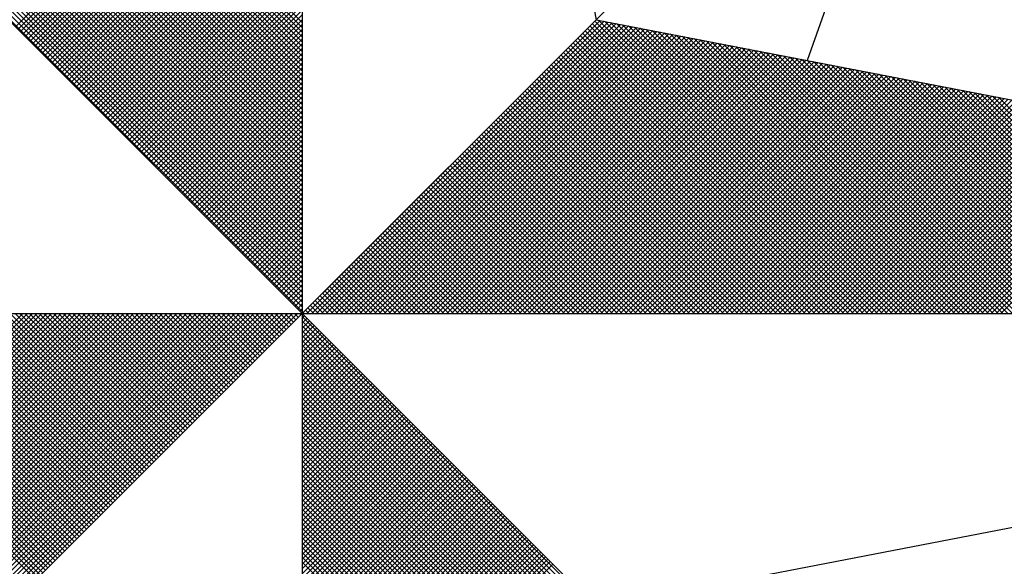
# Model space of a CAD drawing. Extents: x 181973 to 182151, y 1659799 to 1659936.
# Drawn here: x 182130 to 182133, y 1659910 to 1659911 of the extents above; entities that cross this region are included whole.
import ezdxf

# ---------------------------------------------------------------- set-up
doc = ezdxf.new("R2010")
doc.units = 0
doc.header["$LTSCALE"] = 5
doc.header["$MEASUREMENT"] = 0
doc.layers.get('0').update_dxf_attribs({"linetype": 'CONTINUOUS'})
doc.layers.add('NORTE', color=7, linetype='CONTINUOUS')
doc.layers.add('T-DIM', color=1, linetype='CONTINUOUS')

# ---------------------------------------------------------------- blocks, each defined once
blk = doc.blocks.new('*X13')
at = {"color": 0}
for p, q in [((182558.2883, 1662936.557), (182559.3401, 1662937.6088)), ((182558.2972, 1662936.5481), (182559.3401, 1662937.5911)), ((182558.306, 1662936.5393), (182559.3401, 1662937.5734)), ((182558.3148, 1662936.5305), (182559.3401, 1662937.5557)), ((182558.3237, 1662936.5216), (182559.3401, 1662937.5381)), ((182558.3325, 1662936.5128), (182559.3401, 1662937.5204)), ((182558.3413, 1662936.504), (182559.3401, 1662937.5027)), ((182558.3502, 1662936.4951), (182559.3401, 1662937.485)), ((182558.359, 1662936.4863), (182559.3401, 1662937.4674)), ((182559.3401, 1662936.5556), (182558.4315, 1662937.4642)), ((182559.3401, 1662936.5733), (182558.4344, 1662937.479)), ((182558.3679, 1662936.4774), (182559.3401, 1662937.4497)), ((182558.3767, 1662936.4686), (182559.3401, 1662937.432)), ((182559.3401, 1662936.5026), (182558.4229, 1662937.4197)), ((182559.3401, 1662936.5202), (182558.4258, 1662937.4346)), ((182559.3401, 1662936.5379), (182558.4286, 1662937.4494)), ((182558.3855, 1662936.4598), (182559.3401, 1662937.4143)), ((182558.3944, 1662936.4509), (182559.3401, 1662937.3966)), ((182559.3401, 1662936.4672), (182558.4172, 1662937.3901)), ((182559.3401, 1662936.4849), (182558.4201, 1662937.4049)), ((182558.4032, 1662936.4421), (182559.3401, 1662937.379)), ((182559.3401, 1662936.4142), (182558.4086, 1662937.3457)), ((182559.3401, 1662936.4318), (182558.4115, 1662937.3605)), ((182558.4121, 1662936.4332), (182559.3401, 1662937.3613)), ((182559.3401, 1662936.4495), (182558.4143, 1662937.3753)), ((182559.3401, 1662936.3788), (182558.4029, 1662937.316)), ((182559.3401, 1662936.3965), (182558.4058, 1662937.3308)), ((182558.4209, 1662936.4244), (182559.3401, 1662937.3436)), ((182558.4297, 1662936.4156), (182559.3401, 1662937.3259)), ((182558.4386, 1662936.4067), (182559.3401, 1662937.3083)), ((182559.3401, 1662936.3258), (182558.3943, 1662937.2716)), ((182559.3401, 1662936.3435), (182558.3972, 1662937.2864)), ((182559.3401, 1662936.3611), (182558.4, 1662937.3012)), ((182558.4474, 1662936.3979), (182559.3401, 1662937.2906)), ((182558.4563, 1662936.389), (182559.3401, 1662937.2729)), ((182559.3401, 1662936.2904), (182558.3886, 1662937.2419)), ((182559.3401, 1662936.3081), (182558.3915, 1662937.2567)), ((182558.4651, 1662936.3802), (182559.3401, 1662937.2552)), ((182558.4739, 1662936.3714), (182559.3401, 1662937.2375)), ((182559.3401, 1662936.2551), (182558.3829, 1662937.2123)), ((182559.3401, 1662936.2727), (182558.3858, 1662937.2271)), ((182558.4828, 1662936.3625), (182559.3401, 1662937.2199)), ((182558.4916, 1662936.3537), (182559.3401, 1662937.2022)), ((182559.3401, 1662936.202), (182558.3743, 1662937.1678)), ((182559.3401, 1662936.2197), (182558.3772, 1662937.1826)), ((182559.3401, 1662936.2374), (182558.38, 1662937.1975)), ((182558.5004, 1662936.3449), (182559.3401, 1662937.1845)), ((182558.5093, 1662936.336), (182559.3401, 1662937.1668)), ((182559.3401, 1662936.1667), (182558.3686, 1662937.1382)), ((182559.3401, 1662936.1844), (182558.3715, 1662937.153)), ((182558.5181, 1662936.3272), (182559.3401, 1662937.1492)), ((182558.527, 1662936.3183), (182559.3401, 1662937.1315)), ((182559.3401, 1662936.1136), (182558.36, 1662937.0937)), ((182559.3401, 1662936.1313), (182558.3629, 1662937.1086)), ((182559.3401, 1662936.149), (182558.3657, 1662937.1234)), ((182558.5358, 1662936.3095), (182559.3401, 1662937.1138)), ((182558.5446, 1662936.3007), (182559.3401, 1662937.0961)), ((182559.3401, 1662936.0783), (182558.3543, 1662937.0641)), ((182559.3401, 1662936.096), (182558.3572, 1662937.0789)), ((182558.5535, 1662936.2918), (182559.3401, 1662937.0785)), ((182558.5623, 1662936.283), (182559.3401, 1662937.0608)), ((182559.3401, 1662936.0253), (182558.3457, 1662937.0196)), ((182559.3401, 1662936.0429), (182558.3486, 1662937.0345)), ((182559.3401, 1662936.0606), (182558.3514, 1662937.0493)), ((182558.5712, 1662936.2741), (182559.3401, 1662937.0431)), ((182558.58, 1662936.2653), (182559.3401, 1662937.0254)), ((182559.3401, 1662935.9899), (182558.34, 1662936.99)), ((182559.3401, 1662936.0076), (182558.3429, 1662937.0048)), ((182558.5888, 1662936.2565), (182559.3401, 1662937.0077)), ((182558.5977, 1662936.2476), (182559.3401, 1662936.9901)), ((182559.3401, 1662935.9546), (182558.3343, 1662936.9604)), ((182559.3401, 1662935.9722), (182558.3371, 1662936.9752)), ((182558.6065, 1662936.2388), (182559.3401, 1662936.9724)), ((182558.6154, 1662936.2299), (182559.3401, 1662936.9547)), ((182559.3401, 1662935.9015), (182558.3257, 1662936.9159)), ((182559.3401, 1662935.9192), (182558.3286, 1662936.9307)), ((182559.3401, 1662935.9369), (182558.3314, 1662936.9456)), ((182558.6242, 1662936.2211), (182559.3401, 1662936.937)), ((182558.633, 1662936.2123), (182559.3401, 1662936.9194)), ((182559.3401, 1662935.8662), (182558.32, 1662936.8863)), ((182559.3401, 1662935.8838), (182558.3228, 1662936.9011)), ((182558.6419, 1662936.2034), (182559.3401, 1662936.9017)), ((182558.6507, 1662936.1946), (182559.3401, 1662936.884)), ((182559.3401, 1662935.8131), (182558.3114, 1662936.8418)), ((182559.3401, 1662935.8308), (182558.3143, 1662936.8566)), ((182559.3401, 1662935.8485), (182558.3171, 1662936.8715)), ((182558.6595, 1662936.1858), (182559.3401, 1662936.8663)), ((182558.6684, 1662936.1769), (182559.3401, 1662936.8486)), ((182559.3401, 1662935.7778), (182558.3057, 1662936.8122)), ((182559.3401, 1662935.7955), (182558.3086, 1662936.827)), ((182558.6772, 1662936.1681), (182559.3401, 1662936.831)), ((182558.6861, 1662936.1592), (182559.3401, 1662936.8133)), ((182559.3401, 1662935.7247), (182558.2971, 1662936.7677)), ((182559.3401, 1662935.7424), (182558.3, 1662936.7825)), ((182559.3401, 1662935.7601), (182558.3028, 1662936.7974)), ((182558.6949, 1662936.1504), (182559.3401, 1662936.7956)), ((182558.7037, 1662936.1416), (182559.3401, 1662936.7779)), ((182559.3401, 1662935.6894), (182558.2914, 1662936.7381)), ((182559.3401, 1662935.7071), (182558.2943, 1662936.7529)), ((182558.7126, 1662936.1327), (182559.3401, 1662936.7603)), ((182558.7214, 1662936.1239), (182559.3401, 1662936.7426)), ((182559.3401, 1662935.6364), (182558.2828, 1662936.6936)), ((182559.3401, 1662935.654), (182558.2857, 1662936.7085)), ((182559.3401, 1662935.6717), (182558.2885, 1662936.7233)), ((182558.7303, 1662936.115), (182559.3401, 1662936.7249)), ((182558.7391, 1662936.1062), (182559.3401, 1662936.7072)), ((182559.3401, 1662935.601), (182558.2771, 1662936.664)), ((182559.3401, 1662935.6187), (182558.28, 1662936.6788)), ((182558.7479, 1662936.0974), (182559.3401, 1662936.6895)), ((182558.7568, 1662936.0885), (182559.3401, 1662936.6719)), ((182559.3401, 1662935.5656), (182558.2714, 1662936.6344)), ((182559.3401, 1662935.5833), (182558.2742, 1662936.6492)), ((182558.7656, 1662936.0797), (182559.3401, 1662936.6542)), ((182558.7744, 1662936.0709), (182559.3401, 1662936.6365)), ((182559.3401, 1662935.5126), (182558.2628, 1662936.5899)), ((182559.3401, 1662935.5303), (182558.2657, 1662936.6047)), ((182559.3401, 1662935.548), (182558.2685, 1662936.6195)), ((182558.7833, 1662936.062), (182559.3401, 1662936.6188)), ((182558.7921, 1662936.0532), (182559.3401, 1662936.6012)), ((182558.801, 1662936.0443), (182559.3401, 1662936.5835)), ((182558.8098, 1662936.0355), (182559.3401, 1662936.5658)), ((182559.3402, 1662935.5052), (182560.4187, 1662936.5837)), ((182559.3578, 1662935.5052), (182560.4335, 1662936.5808)), ((182559.3755, 1662935.5052), (182560.4483, 1662936.578)), ((182559.3932, 1662935.5052), (182560.4631, 1662936.5751)), ((182559.4109, 1662935.5052), (182560.4779, 1662936.5722)), ((182559.4286, 1662935.5052), (182560.4927, 1662936.5694)), ((182559.4462, 1662935.5052), (182560.5076, 1662936.5665)), ((182559.4639, 1662935.5052), (182560.5224, 1662936.5637)), ((182559.4816, 1662935.5052), (182560.5372, 1662936.5608)), ((182559.4993, 1662935.5052), (182560.552, 1662936.558)), ((182559.5169, 1662935.5052), (182560.5668, 1662936.5551)), ((182559.5346, 1662935.5052), (182560.5817, 1662936.5522)), ((182559.5523, 1662935.5052), (182560.5965, 1662936.5494)), ((182561.4335, 1662935.5052), (182560.3868, 1662936.5519)), ((182561.4512, 1662935.5052), (182560.3956, 1662936.5607)), ((182561.4688, 1662935.5052), (182560.4045, 1662936.5696)), ((182561.4865, 1662935.5052), (182560.4133, 1662936.5784)), ((182561.5042, 1662935.5052), (182560.4274, 1662936.582)), ((182561.5219, 1662935.5052), (182560.4493, 1662936.5778)), ((182561.5396, 1662935.5052), (182560.4712, 1662936.5735)), ((182561.5572, 1662935.5052), (182560.4931, 1662936.5693)), ((182561.5749, 1662935.5052), (182560.515, 1662936.5651)), ((182561.5926, 1662935.5052), (182560.5369, 1662936.5609)), ((182561.6103, 1662935.5052), (182560.5588, 1662936.5566)), ((182561.6279, 1662935.5052), (182560.5807, 1662936.5524)), ((182558.8186, 1662936.0267), (182559.3401, 1662936.5481)), ((182558.8275, 1662936.0178), (182559.3401, 1662936.5304)), ((182559.57, 1662935.5052), (182560.6113, 1662936.5465)), ((182559.5877, 1662935.5052), (182560.6261, 1662936.5437)), ((182559.6053, 1662935.5052), (182560.6409, 1662936.5408)), ((182559.623, 1662935.5052), (182560.6557, 1662936.5379)), ((182559.6407, 1662935.5052), (182560.6706, 1662936.5351)), ((182559.6584, 1662935.5052), (182560.6854, 1662936.5322)), ((182559.676, 1662935.5052), (182560.7002, 1662936.5294)), ((182559.6937, 1662935.5052), (182560.715, 1662936.5265)), ((182559.7114, 1662935.5052), (182560.7298, 1662936.5236)), ((182559.7291, 1662935.5052), (182560.7447, 1662936.5208)), ((182559.7467, 1662935.5052), (182560.7595, 1662936.5179)), ((182559.7644, 1662935.5052), (182560.7743, 1662936.5151)), ((182561.3628, 1662935.5052), (182560.3514, 1662936.5165)), ((182561.3805, 1662935.5052), (182560.3603, 1662936.5254)), ((182561.3981, 1662935.5052), (182560.3691, 1662936.5342)), ((182561.4158, 1662935.5052), (182560.378, 1662936.543)), ((182561.6456, 1662935.5052), (182560.6026, 1662936.5482)), ((182561.6633, 1662935.5052), (182560.6245, 1662936.544)), ((182561.681, 1662935.5052), (182560.6464, 1662936.5397)), ((182561.6987, 1662935.5052), (182560.6683, 1662936.5355)), ((182561.7163, 1662935.5052), (182560.6902, 1662936.5313)), ((182561.734, 1662935.5052), (182560.7121, 1662936.5271)), ((182561.7517, 1662935.5052), (182560.734, 1662936.5228)), ((182561.7694, 1662935.5052), (182560.756, 1662936.5186)), ((182561.787, 1662935.5052), (182560.7779, 1662936.5144)), ((182558.8363, 1662936.009), (182559.3401, 1662936.5128)), ((182558.8452, 1662936.0001), (182559.3401, 1662936.4951)), ((182558.854, 1662935.9913), (182559.3401, 1662936.4774)), ((182559.7821, 1662935.5052), (182560.7891, 1662936.5122)), ((182559.7998, 1662935.5052), (182560.8039, 1662936.5093)), ((182559.8175, 1662935.5052), (182560.8188, 1662936.5065)), ((182559.8351, 1662935.5052), (182560.8336, 1662936.5036)), ((182559.8528, 1662935.5052), (182560.8484, 1662936.5008)), ((182559.8705, 1662935.5052), (182560.8632, 1662936.4979)), ((182559.8882, 1662935.5052), (182560.878, 1662936.4951)), ((182559.9058, 1662935.5052), (182560.8928, 1662936.4922)), ((182559.9235, 1662935.5052), (182560.9077, 1662936.4893)), ((182559.9412, 1662935.5052), (182560.9225, 1662936.4865)), ((182559.9589, 1662935.5052), (182560.9373, 1662936.4836)), ((182559.9766, 1662935.5052), (182560.9521, 1662936.4808)), ((182559.9942, 1662935.5052), (182560.9669, 1662936.4779)), ((182561.2921, 1662935.5052), (182560.3161, 1662936.4812)), ((182561.3097, 1662935.5052), (182560.3249, 1662936.49)), ((182561.3274, 1662935.5052), (182560.3338, 1662936.4989)), ((182561.3451, 1662935.5052), (182560.3426, 1662936.5077)), ((182561.8047, 1662935.5052), (182560.7998, 1662936.5102)), ((182561.8224, 1662935.5052), (182560.8217, 1662936.5059)), ((182561.8401, 1662935.5052), (182560.8436, 1662936.5017)), ((182561.8578, 1662935.5052), (182560.8655, 1662936.4975)), ((182561.8754, 1662935.5052), (182560.8874, 1662936.4932)), ((182561.8931, 1662935.5052), (182560.9093, 1662936.489)), ((182561.9108, 1662935.5052), (182560.9312, 1662936.4848)), ((182561.9285, 1662935.5052), (182560.9531, 1662936.4806)), ((182558.8628, 1662935.9825), (182559.3401, 1662936.4597)), ((182558.8717, 1662935.9736), (182559.3401, 1662936.4421)), ((182560.0119, 1662935.5052), (182560.9818, 1662936.475)), ((182560.0296, 1662935.5052), (182560.9966, 1662936.4722)), ((182560.0473, 1662935.5052), (182561.0114, 1662936.4693)), ((182560.0649, 1662935.5052), (182561.0262, 1662936.4665)), ((182560.0826, 1662935.5052), (182561.041, 1662936.4636)), ((182560.1003, 1662935.5052), (182561.0558, 1662936.4607)), ((182560.118, 1662935.5052), (182561.0707, 1662936.4579)), ((182560.1357, 1662935.5052), (182561.0855, 1662936.455)), ((182560.1533, 1662935.5052), (182561.1003, 1662936.4522)), ((182560.171, 1662935.5052), (182561.1151, 1662936.4493)), ((182560.1887, 1662935.5052), (182561.1299, 1662936.4464)), ((182560.2064, 1662935.5052), (182561.1448, 1662936.4436)), ((182560.224, 1662935.5052), (182561.1596, 1662936.4407)), ((182561.2214, 1662935.5052), (182560.2807, 1662936.4458)), ((182561.239, 1662935.5052), (182560.2896, 1662936.4547)), ((182561.2567, 1662935.5052), (182560.2984, 1662936.4635)), ((182561.2744, 1662935.5052), (182560.3072, 1662936.4723)), ((182561.9461, 1662935.5052), (182560.975, 1662936.4763)), ((182561.9638, 1662935.5052), (182560.9969, 1662936.4721)), ((182561.9815, 1662935.5052), (182561.0188, 1662936.4679)), ((182561.9992, 1662935.5052), (182561.0407, 1662936.4637)), ((182562.0169, 1662935.5052), (182561.0626, 1662936.4594)), ((182562.0345, 1662935.5052), (182561.0845, 1662936.4552)), ((182562.0522, 1662935.5052), (182561.1064, 1662936.451)), ((182562.0699, 1662935.5052), (182561.1283, 1662936.4468)), ((182562.0876, 1662935.5052), (182561.1502, 1662936.4425)), ((182558.8805, 1662935.9648), (182559.3401, 1662936.4244)), ((182558.8894, 1662935.9559), (182559.3401, 1662936.4067)), ((182560.2417, 1662935.5052), (182561.1744, 1662936.4379)), ((182561.1506, 1662935.5052), (182560.2454, 1662936.4105)), ((182561.1683, 1662935.5052), (182560.2542, 1662936.4193)), ((182560.2594, 1662935.5052), (182561.1892, 1662936.435)), ((182561.186, 1662935.5052), (182560.2631, 1662936.4281)), ((182561.2037, 1662935.5052), (182560.2719, 1662936.437)), ((182560.2771, 1662935.5052), (182561.204, 1662936.4321)), ((182560.2948, 1662935.5052), (182561.2189, 1662936.4293)), ((182560.3124, 1662935.5052), (182561.2337, 1662936.4264)), ((182560.3301, 1662935.5052), (182561.2485, 1662936.4236)), ((182560.3478, 1662935.5052), (182561.2633, 1662936.4207)), ((182560.3655, 1662935.5052), (182561.2781, 1662936.4179)), ((182560.3831, 1662935.5052), (182561.2929, 1662936.415)), ((182560.4008, 1662935.5052), (182561.3078, 1662936.4121)), ((182560.4185, 1662935.5052), (182561.3226, 1662936.4093)), ((182560.4362, 1662935.5052), (182561.3374, 1662936.4064)), ((182562.1052, 1662935.5052), (182561.1721, 1662936.4383)), ((182562.1229, 1662935.5052), (182561.194, 1662936.4341)), ((182562.1406, 1662935.5052), (182561.2159, 1662936.4299)), ((182562.1583, 1662935.5052), (182561.2378, 1662936.4256)), ((182562.1759, 1662935.5052), (182561.2597, 1662936.4214)), ((182562.1936, 1662935.5052), (182561.2816, 1662936.4172)), ((182562.2113, 1662935.5052), (182561.3035, 1662936.4129)), ((182562.229, 1662935.5052), (182561.3255, 1662936.4087)), ((182558.8982, 1662935.9471), (182559.3401, 1662936.389)), ((182558.907, 1662935.9383), (182559.3401, 1662936.3713)), ((182561.0799, 1662935.5052), (182560.21, 1662936.3751)), ((182561.0976, 1662935.5052), (182560.2189, 1662936.3839)), ((182561.1153, 1662935.5052), (182560.2277, 1662936.3928)), ((182561.133, 1662935.5052), (182560.2365, 1662936.4016)), ((182560.4539, 1662935.5052), (182561.3522, 1662936.4036)), ((182560.4715, 1662935.5052), (182561.367, 1662936.4007)), ((182560.4892, 1662935.5052), (182561.3819, 1662936.3978)), ((182560.5069, 1662935.5052), (182561.3967, 1662936.395)), ((182560.5246, 1662935.5052), (182561.4115, 1662936.3921)), ((182560.5422, 1662935.5052), (182561.4263, 1662936.3893)), ((182560.5599, 1662935.5052), (182561.4411, 1662936.3864)), ((182560.5776, 1662935.5052), (182561.4559, 1662936.3835)), ((182560.5953, 1662935.5052), (182561.4708, 1662936.3807)), ((182560.613, 1662935.5052), (182561.4856, 1662936.3778)), ((182560.6306, 1662935.5052), (182561.5004, 1662936.375)), ((182560.6483, 1662935.5052), (182561.5152, 1662936.3721)), ((182560.666, 1662935.5052), (182561.53, 1662936.3692)), ((182562.2467, 1662935.5052), (182561.3474, 1662936.4045)), ((182562.2643, 1662935.5052), (182561.3693, 1662936.4003)), ((182562.282, 1662935.5052), (182561.3912, 1662936.396)), ((182562.2997, 1662935.5052), (182561.4131, 1662936.3918)), ((182562.3174, 1662935.5052), (182561.435, 1662936.3876)), ((182562.335, 1662935.5052), (182561.4569, 1662936.3834)), ((182562.3527, 1662935.5052), (182561.4788, 1662936.3791)), ((182562.3704, 1662935.5052), (182561.5007, 1662936.3749)), ((182562.3881, 1662935.5052), (182561.5226, 1662936.3707)), ((182558.9159, 1662935.9294), (182559.3401, 1662936.3537)), ((182558.9247, 1662935.9206), (182559.3401, 1662936.336)), ((182561.0092, 1662935.5052), (182560.1747, 1662936.3398)), ((182561.0269, 1662935.5052), (182560.1835, 1662936.3486)), ((182561.0446, 1662935.5052), (182560.1923, 1662936.3574)), ((182561.0623, 1662935.5052), (182560.2012, 1662936.3663)), ((182560.6837, 1662935.5052), (182561.5449, 1662936.3664)), ((182560.7013, 1662935.5052), (182561.5597, 1662936.3635)), ((182560.719, 1662935.5052), (182561.5745, 1662936.3607)), ((182560.7367, 1662935.5052), (182561.5893, 1662936.3578)), ((182560.7544, 1662935.5052), (182561.6041, 1662936.355)), ((182560.7721, 1662935.5052), (182561.619, 1662936.3521)), ((182560.7897, 1662935.5052), (182561.6338, 1662936.3492)), ((182560.8074, 1662935.5052), (182561.6486, 1662936.3464)), ((182560.8251, 1662935.5052), (182561.6634, 1662936.3435)), ((182560.8428, 1662935.5052), (182561.6782, 1662936.3407)), ((182560.8604, 1662935.5052), (182561.693, 1662936.3378)), ((182560.8781, 1662935.5052), (182561.7079, 1662936.3349)), ((182562.4058, 1662935.5052), (182561.5445, 1662936.3665)), ((182562.4234, 1662935.5052), (182561.5664, 1662936.3622)), ((182562.4411, 1662935.5052), (182561.5883, 1662936.358)), ((182562.4588, 1662935.5052), (182561.6102, 1662936.3538)), ((182562.4765, 1662935.5052), (182561.6321, 1662936.3496)), ((182562.4941, 1662935.5052), (182561.654, 1662936.3453)), ((182562.5118, 1662935.5052), (182561.6759, 1662936.3411)), ((182562.5295, 1662935.5052), (182561.6978, 1662936.3369)), ((182562.5472, 1662935.5052), (182561.7197, 1662936.3326)), ((182558.9335, 1662935.9118), (182559.3401, 1662936.3183)), ((182558.9424, 1662935.9029), (182559.3401, 1662936.3006)), ((182560.9385, 1662935.5052), (182560.1393, 1662936.3044)), ((182560.9562, 1662935.5052), (182560.1481, 1662936.3132)), ((182560.9739, 1662935.5052), (182560.157, 1662936.3221)), ((182560.9915, 1662935.5052), (182560.1658, 1662936.3309)), ((182560.8958, 1662935.5052), (182561.7227, 1662936.3321)), ((182560.9135, 1662935.5052), (182561.7375, 1662936.3292)), ((182560.9312, 1662935.5052), (182561.7523, 1662936.3264)), ((182560.9488, 1662935.5052), (182561.7671, 1662936.3235)), ((182560.9665, 1662935.5052), (182561.782, 1662936.3206)), ((182560.9842, 1662935.5052), (182561.7968, 1662936.3178)), ((182561.0019, 1662935.5052), (182561.8116, 1662936.3149)), ((182561.0195, 1662935.5052), (182561.8264, 1662936.3121)), ((182561.0372, 1662935.5052), (182561.8412, 1662936.3092)), ((182561.0549, 1662935.5052), (182561.856, 1662936.3063)), ((182561.0726, 1662935.5052), (182561.8709, 1662936.3035)), ((182561.0903, 1662935.5052), (182561.8857, 1662936.3006)), ((182561.1079, 1662935.5052), (182561.9005, 1662936.2978)), ((182562.5649, 1662935.5052), (182561.7416, 1662936.3284)), ((182562.5825, 1662935.5052), (182561.7635, 1662936.3242)), ((182562.6002, 1662935.5052), (182561.7854, 1662936.32)), ((182562.6179, 1662935.5052), (182561.8073, 1662936.3157)), ((182562.6356, 1662935.5052), (182561.8292, 1662936.3115)), ((182562.6532, 1662935.5052), (182561.8511, 1662936.3073)), ((182562.6709, 1662935.5052), (182561.8731, 1662936.3031)), ((182562.6886, 1662935.5052), (182561.895, 1662936.2988)), ((182558.9512, 1662935.8941), (182559.3401, 1662936.283)), ((182558.9601, 1662935.8852), (182559.3401, 1662936.2653)), ((182560.8501, 1662935.5052), (182560.0951, 1662936.2602)), ((182560.8678, 1662935.5052), (182560.104, 1662936.269)), ((182560.8855, 1662935.5052), (182560.1128, 1662936.2779)), ((182560.9032, 1662935.5052), (182560.1216, 1662936.2867)), ((182560.9208, 1662935.5052), (182560.1305, 1662936.2956)), ((182561.1256, 1662935.5052), (182561.9153, 1662936.2949)), ((182561.1433, 1662935.5052), (182561.9301, 1662936.2921)), ((182561.161, 1662935.5052), (182561.945, 1662936.2892)), ((182561.1786, 1662935.5052), (182561.9598, 1662936.2863)), ((182561.1963, 1662935.5052), (182561.9746, 1662936.2835)), ((182561.214, 1662935.5052), (182561.9894, 1662936.2806)), ((182561.2317, 1662935.5052), (182562.0042, 1662936.2778)), ((182561.2494, 1662935.5052), (182562.0191, 1662936.2749)), ((182561.267, 1662935.5052), (182562.0339, 1662936.272)), ((182561.2847, 1662935.5052), (182562.0487, 1662936.2692)), ((182561.3024, 1662935.5052), (182562.0635, 1662936.2663)), ((182561.3201, 1662935.5052), (182562.0783, 1662936.2635)), ((182561.3377, 1662935.5052), (182562.0931, 1662936.2606)), ((182558.9689, 1662935.8764), (182559.3401, 1662936.2476)), ((182558.9777, 1662935.8676), (182559.3401, 1662936.2299)), ((182560.7794, 1662935.5052), (182560.0598, 1662936.2248)), ((182560.7971, 1662935.5052), (182560.0686, 1662936.2337)), ((182560.8148, 1662935.5052), (182560.0774, 1662936.2425)), ((182560.8324, 1662935.5052), (182560.0863, 1662936.2514)), ((182561.3554, 1662935.5052), (182562.108, 1662936.2577)), ((182561.3731, 1662935.5052), (182562.1228, 1662936.2549)), ((182561.3908, 1662935.5052), (182562.1376, 1662936.252)), ((182561.4085, 1662935.5052), (182562.1524, 1662936.2492)), ((182561.4261, 1662935.5052), (182562.1672, 1662936.2463)), ((182561.4438, 1662935.5052), (182562.1821, 1662936.2434)), ((182561.4615, 1662935.5052), (182562.1969, 1662936.2406)), ((182561.4792, 1662935.5052), (182562.2117, 1662936.2377)), ((182561.4968, 1662935.5052), (182562.2265, 1662936.2349)), ((182561.5145, 1662935.5052), (182562.2413, 1662936.232)), ((182561.5322, 1662935.5052), (182562.2562, 1662936.2291)), ((182561.5499, 1662935.5052), (182562.271, 1662936.2263)), ((182558.9866, 1662935.8587), (182559.3401, 1662936.2122)), ((182558.9954, 1662935.8499), (182559.3401, 1662936.1946)), ((182560.7087, 1662935.5052), (182560.0244, 1662936.1895)), ((182560.7264, 1662935.5052), (182560.0332, 1662936.1983)), ((182560.7441, 1662935.5052), (182560.0421, 1662936.2072)), ((182560.7617, 1662935.5052), (182560.0509, 1662936.216)), ((182561.5675, 1662935.5052), (182562.2858, 1662936.2234)), ((182561.5852, 1662935.5052), (182562.3006, 1662936.2206)), ((182561.6029, 1662935.5052), (182562.3154, 1662936.2177)), ((182561.6206, 1662935.5052), (182562.3302, 1662936.2149)), ((182561.6383, 1662935.5052), (182562.3451, 1662936.212)), ((182561.6559, 1662935.5052), (182562.3599, 1662936.2091)), ((182561.6736, 1662935.5052), (182562.3747, 1662936.2063)), ((182561.6913, 1662935.5052), (182562.3895, 1662936.2034)), ((182561.709, 1662935.5052), (182562.4043, 1662936.2006)), ((182561.7266, 1662935.5052), (182562.4192, 1662936.1977)), ((182561.7443, 1662935.5052), (182562.434, 1662936.1948)), ((182561.762, 1662935.5052), (182562.4488, 1662936.192)), ((182561.7797, 1662935.5052), (182562.4636, 1662936.1891)), ((182559.0043, 1662935.841), (182559.3401, 1662936.1769)), ((182559.0131, 1662935.8322), (182559.3401, 1662936.1592)), ((182560.638, 1662935.5052), (182559.989, 1662936.1541)), ((182560.6557, 1662935.5052), (182559.9979, 1662936.163)), ((182560.6733, 1662935.5052), (182560.0067, 1662936.1718)), ((182560.691, 1662935.5052), (182560.0156, 1662936.1807)), ((182561.7974, 1662935.5052), (182562.4784, 1662936.1863)), ((182561.815, 1662935.5052), (182562.4932, 1662936.1834)), ((182561.8327, 1662935.5052), (182562.5081, 1662936.1805)), ((182561.8504, 1662935.5052), (182562.5229, 1662936.1777)), ((182561.8681, 1662935.5052), (182562.5377, 1662936.1748)), ((182561.8857, 1662935.5052), (182562.5525, 1662936.172)), ((182561.9034, 1662935.5052), (182562.5673, 1662936.1691)), ((182559.0219, 1662935.8234), (182559.3401, 1662936.1415)), ((182559.0308, 1662935.8145), (182559.3401, 1662936.1239)), ((182560.5673, 1662935.5052), (182559.9537, 1662936.1188)), ((182560.585, 1662935.5052), (182559.9625, 1662936.1276)), ((182560.6026, 1662935.5052), (182559.9714, 1662936.1365)), ((182560.6203, 1662935.5052), (182559.9802, 1662936.1453)), ((182559.0396, 1662935.8057), (182559.3401, 1662936.1062)), ((182559.0485, 1662935.7968), (182559.3401, 1662936.0885)), ((182560.4966, 1662935.5052), (182559.9183, 1662936.0834)), ((182560.5142, 1662935.5052), (182559.9272, 1662936.0923)), ((182560.5319, 1662935.5052), (182559.936, 1662936.1011)), ((182560.5496, 1662935.5052), (182559.9449, 1662936.1099)), ((182559.0573, 1662935.788), (182559.3401, 1662936.0708)), ((182559.0661, 1662935.7792), (182559.3401, 1662936.0531)), ((182560.4259, 1662935.5052), (182559.883, 1662936.0481)), ((182560.4435, 1662935.5052), (182559.8918, 1662936.0569)), ((182560.4612, 1662935.5052), (182559.9007, 1662936.0657)), ((182560.4789, 1662935.5052), (182559.9095, 1662936.0746)), ((182559.075, 1662935.7703), (182559.3401, 1662936.0355)), ((182559.0838, 1662935.7615), (182559.3401, 1662936.0178)), ((182560.3551, 1662935.5052), (182559.8476, 1662936.0127)), ((182560.3728, 1662935.5052), (182559.8565, 1662936.0216)), ((182560.3905, 1662935.5052), (182559.8653, 1662936.0304)), ((182560.4082, 1662935.5052), (182559.8741, 1662936.0392)), ((182559.0926, 1662935.7527), (182559.3401, 1662936.0001)), ((182559.1015, 1662935.7438), (182559.3401, 1662935.9824)), ((182560.2844, 1662935.5052), (182559.8123, 1662935.9774)), ((182560.3021, 1662935.5052), (182559.8211, 1662935.9862)), ((182560.3198, 1662935.5052), (182559.83, 1662935.995)), ((182560.3375, 1662935.5052), (182559.8388, 1662936.0039)), ((182559.1103, 1662935.735), (182559.3401, 1662935.9648)), ((182559.1192, 1662935.7261), (182559.3401, 1662935.9471)), ((182560.2137, 1662935.5052), (182559.7769, 1662935.942)), ((182560.2314, 1662935.5052), (182559.7858, 1662935.9508)), ((182560.2491, 1662935.5052), (182559.7946, 1662935.9597)), ((182560.2668, 1662935.5052), (182559.8034, 1662935.9685)), ((182559.128, 1662935.7173), (182559.3401, 1662935.9294)), ((182559.1368, 1662935.7085), (182559.3401, 1662935.9117)), ((182560.143, 1662935.5052), (182559.7416, 1662935.9066)), ((182560.1607, 1662935.5052), (182559.7504, 1662935.9155)), ((182560.1784, 1662935.5052), (182559.7592, 1662935.9243)), ((182560.1961, 1662935.5052), (182559.7681, 1662935.9332)), ((182559.1457, 1662935.6996), (182559.3401, 1662935.894)), ((182559.1545, 1662935.6908), (182559.3401, 1662935.8764)), ((182560.0723, 1662935.5052), (182559.7062, 1662935.8713)), ((182560.09, 1662935.5052), (182559.715, 1662935.8801)), ((182560.1077, 1662935.5052), (182559.7239, 1662935.889)), ((182560.1253, 1662935.5052), (182559.7327, 1662935.8978)), ((182559.1634, 1662935.6819), (182559.3401, 1662935.8587)), ((182559.1722, 1662935.6731), (182559.3401, 1662935.841)), ((182559.9839, 1662935.5052), (182559.662, 1662935.8271)), ((182560.0016, 1662935.5052), (182559.6709, 1662935.8359)), ((182560.0193, 1662935.5052), (182559.6797, 1662935.8448)), ((182560.037, 1662935.5052), (182559.6885, 1662935.8536)), ((182560.0546, 1662935.5052), (182559.6974, 1662935.8625)), ((182559.181, 1662935.6643), (182559.3401, 1662935.8233)), ((182559.1899, 1662935.6554), (182559.3401, 1662935.8057)), ((182559.9132, 1662935.5052), (182559.6267, 1662935.7917)), ((182559.9309, 1662935.5052), (182559.6355, 1662935.8006)), ((182559.9486, 1662935.5052), (182559.6443, 1662935.8094)), ((182559.9662, 1662935.5052), (182559.6532, 1662935.8183)), ((182559.1987, 1662935.6466), (182559.3401, 1662935.788)), ((182559.2076, 1662935.6377), (182559.3401, 1662935.7703)), ((182559.8425, 1662935.5052), (182559.5913, 1662935.7564)), ((182559.8602, 1662935.5052), (182559.6001, 1662935.7652)), ((182559.8779, 1662935.5052), (182559.609, 1662935.7741)), ((182559.8955, 1662935.5052), (182559.6178, 1662935.7829)), ((182559.2164, 1662935.6289), (182559.3401, 1662935.7526)), ((182559.2252, 1662935.6201), (182559.3401, 1662935.7349)), ((182559.7718, 1662935.5052), (182559.5559, 1662935.721)), ((182559.7895, 1662935.5052), (182559.5648, 1662935.7299)), ((182559.8071, 1662935.5052), (182559.5736, 1662935.7387)), ((182559.8248, 1662935.5052), (182559.5825, 1662935.7475)), ((182559.2341, 1662935.6112), (182559.3401, 1662935.7173)), ((182559.2429, 1662935.6024), (182559.3401, 1662935.6996)), ((182559.7011, 1662935.5052), (182559.5206, 1662935.6857)), ((182559.7188, 1662935.5052), (182559.5294, 1662935.6945)), ((182559.7364, 1662935.5052), (182559.5383, 1662935.7034)), ((182559.7541, 1662935.5052), (182559.5471, 1662935.7122)), ((182559.2517, 1662935.5936), (182559.3401, 1662935.6819)), ((182559.2606, 1662935.5847), (182559.3401, 1662935.6642)), ((182559.2694, 1662935.5759), (182559.3401, 1662935.6466)), ((182559.6304, 1662935.5052), (182559.4852, 1662935.6503)), ((182559.648, 1662935.5052), (182559.4941, 1662935.6592)), ((182559.6657, 1662935.5052), (182559.5029, 1662935.668)), ((182559.6834, 1662935.5052), (182559.5118, 1662935.6768)), ((182559.2783, 1662935.567), (182559.3401, 1662935.6289)), ((182559.2871, 1662935.5582), (182559.3401, 1662935.6112)), ((182559.5597, 1662935.5052), (182559.4499, 1662935.615)), ((182559.5773, 1662935.5052), (182559.4587, 1662935.6238)), ((182559.595, 1662935.5052), (182559.4676, 1662935.6326)), ((182559.6127, 1662935.5052), (182559.4764, 1662935.6415)), ((182559.2959, 1662935.5494), (182559.3401, 1662935.5935)), ((182559.3048, 1662935.5405), (182559.3401, 1662935.5758)), ((182559.4889, 1662935.5052), (182559.4145, 1662935.5796)), ((182559.5066, 1662935.5052), (182559.4234, 1662935.5885)), ((182559.5243, 1662935.5052), (182559.4322, 1662935.5973)), ((182559.542, 1662935.5052), (182559.441, 1662935.6061)), ((182559.3136, 1662935.5317), (182559.3401, 1662935.5582)), ((182559.3225, 1662935.5228), (182559.3401, 1662935.5405)), ((182559.4182, 1662935.5052), (182559.3792, 1662935.5443)), ((182559.4359, 1662935.5052), (182559.388, 1662935.5531)), ((182559.4536, 1662935.5052), (182559.3968, 1662935.5619)), ((182559.4713, 1662935.5052), (182559.4057, 1662935.5708)), ((182558.3627, 1662934.5278), (182557.3853, 1662935.5052)), ((182557.4022, 1662934.5925), (182558.3149, 1662935.5052)), ((182558.3715, 1662934.5366), (182557.403, 1662935.5052)), ((182557.417, 1662934.5897), (182558.3325, 1662935.5052)), ((182558.3804, 1662934.5455), (182557.4207, 1662935.5052)), ((182557.4318, 1662934.5868), (182558.3502, 1662935.5052)), ((182558.3892, 1662934.5543), (182557.4383, 1662935.5052)), ((182557.4466, 1662934.5839), (182558.3679, 1662935.5052)), ((182558.3981, 1662934.5631), (182557.456, 1662935.5052)), ((182557.4615, 1662934.5811), (182558.3856, 1662935.5052)), ((182558.4069, 1662934.572), (182557.4737, 1662935.5052)), ((182557.4763, 1662934.5782), (182558.4032, 1662935.5052)), ((182557.4911, 1662934.5754), (182558.4209, 1662935.5052)), ((182558.4157, 1662934.5808), (182557.4914, 1662935.5052)), ((182557.5059, 1662934.5725), (182558.4386, 1662935.5052)), ((182558.4246, 1662934.5897), (182557.509, 1662935.5052)), ((182557.5207, 1662934.5696), (182558.4563, 1662935.5052)), ((182558.4334, 1662934.5985), (182557.5267, 1662935.5052)), ((182557.5355, 1662934.5668), (182558.474, 1662935.5052)), ((182558.4423, 1662934.6073), (182557.5444, 1662935.5052)), ((182557.5504, 1662934.5639), (182558.4916, 1662935.5052)), ((182558.4511, 1662934.6162), (182557.5621, 1662935.5052)), ((182557.5652, 1662934.5611), (182558.5093, 1662935.5052)), ((182558.4599, 1662934.625), (182557.5798, 1662935.5052)), ((182557.58, 1662934.5582), (182558.527, 1662935.5052)), ((182557.5948, 1662934.5553), (182558.5447, 1662935.5052)), ((182558.4688, 1662934.6339), (182557.5974, 1662935.5052)), ((182557.6096, 1662934.5525), (182558.5623, 1662935.5052)), ((182558.4776, 1662934.6427), (182557.6151, 1662935.5052)), ((182557.6245, 1662934.5496), (182558.58, 1662935.5052)), ((182558.4864, 1662934.6515), (182557.6328, 1662935.5052)), ((182557.6393, 1662934.5468), (182558.5977, 1662935.5052)), ((182558.4953, 1662934.6604), (182557.6505, 1662935.5052)), ((182557.6541, 1662934.5439), (182558.6154, 1662935.5052)), ((182558.5041, 1662934.6692), (182557.6681, 1662935.5052)), ((182557.6689, 1662934.5411), (182558.6331, 1662935.5052)), ((182557.6837, 1662934.5382), (182558.6507, 1662935.5052)), ((182558.513, 1662934.6781), (182557.6858, 1662935.5052)), ((182557.6986, 1662934.5353), (182558.6684, 1662935.5052)), ((182558.5218, 1662934.6869), (182557.7035, 1662935.5052)), ((182557.7134, 1662934.5325), (182558.6861, 1662935.5052)), ((182558.5306, 1662934.6957), (182557.7212, 1662935.5052)), ((182557.7282, 1662934.5296), (182558.7038, 1662935.5052)), ((182558.5395, 1662934.7046), (182557.7389, 1662935.5052)), ((182557.743, 1662934.5268), (182558.7214, 1662935.5052)), ((182558.5483, 1662934.7134), (182557.7565, 1662935.5052)), ((182557.7578, 1662934.5239), (182558.7391, 1662935.5052)), ((182557.7726, 1662934.521), (182558.7568, 1662935.5052)), ((182558.5572, 1662934.7222), (182557.7742, 1662935.5052)), ((182557.7875, 1662934.5182), (182558.7745, 1662935.5052)), ((182558.566, 1662934.7311), (182557.7919, 1662935.5052)), ((182557.8023, 1662934.5153), (182558.7922, 1662935.5052)), ((182558.5748, 1662934.7399), (182557.8096, 1662935.5052)), ((182557.8171, 1662934.5125), (182558.8098, 1662935.5052)), ((182558.5837, 1662934.7488), (182557.8272, 1662935.5052)), ((182557.8319, 1662934.5096), (182558.8275, 1662935.5052)), ((182558.5925, 1662934.7576), (182557.8449, 1662935.5052)), ((182557.8467, 1662934.5067), (182558.8452, 1662935.5052)), ((182557.8616, 1662934.5039), (182558.8629, 1662935.5052)), ((182558.6014, 1662934.7664), (182557.8626, 1662935.5052)), ((182557.8764, 1662934.501), (182558.8805, 1662935.5052)), ((182558.6102, 1662934.7753), (182557.8803, 1662935.5052)), ((182557.8912, 1662934.4982), (182558.8982, 1662935.5052)), ((182558.619, 1662934.7841), (182557.898, 1662935.5052)), ((182557.906, 1662934.4953), (182558.9159, 1662935.5052)), ((182558.6279, 1662934.793), (182557.9156, 1662935.5052)), ((182557.9208, 1662934.4924), (182558.9336, 1662935.5052)), ((182558.6367, 1662934.8018), (182557.9333, 1662935.5052)), ((182557.9356, 1662934.4896), (182558.9513, 1662935.5052)), ((182557.9505, 1662934.4867), (182558.9689, 1662935.5052)), ((182558.6455, 1662934.8106), (182557.951, 1662935.5052)), ((182557.9653, 1662934.4839), (182558.9866, 1662935.5052)), ((182558.6544, 1662934.8195), (182557.9687, 1662935.5052)), ((182557.9801, 1662934.481), (182559.0043, 1662935.5052)), ((182558.6632, 1662934.8283), (182557.9863, 1662935.5052)), ((182557.9949, 1662934.4781), (182559.022, 1662935.5052)), ((182558.6721, 1662934.8371), (182558.004, 1662935.5052)), ((182558.0097, 1662934.4753), (182559.0396, 1662935.5052)), ((182558.6809, 1662934.846), (182558.0217, 1662935.5052)), ((182558.0246, 1662934.4724), (182559.0573, 1662935.5052)), ((182558.0394, 1662934.4696), (182559.075, 1662935.5052)), ((182558.6897, 1662934.8548), (182558.0394, 1662935.5052)), ((182558.0542, 1662934.4667), (182559.0927, 1662935.5052)), ((182558.6986, 1662934.8637), (182558.0571, 1662935.5052)), ((182558.069, 1662934.4639), (182559.1104, 1662935.5052)), ((182558.7074, 1662934.8725), (182558.0747, 1662935.5052)), ((182558.0838, 1662934.461), (182559.128, 1662935.5052)), ((182558.7163, 1662934.8813), (182558.0924, 1662935.5052)), ((182558.0987, 1662934.4581), (182559.1457, 1662935.5052)), ((182558.7251, 1662934.8902), (182558.1101, 1662935.5052)), ((182558.1135, 1662934.4553), (182559.1634, 1662935.5052)), ((182558.7339, 1662934.899), (182558.1278, 1662935.5052)), ((182558.1283, 1662934.4524), (182559.1811, 1662935.5052)), ((182558.1431, 1662934.4496), (182559.1987, 1662935.5052)), ((182558.7428, 1662934.9079), (182558.1454, 1662935.5052)), ((182558.1579, 1662934.4467), (182559.2164, 1662935.5052)), ((182558.7516, 1662934.9167), (182558.1631, 1662935.5052)), ((182558.1727, 1662934.4438), (182559.2341, 1662935.5052)), ((182558.7605, 1662934.9255), (182558.1808, 1662935.5052)), ((182558.1876, 1662934.441), (182559.2518, 1662935.5052)), ((182558.7693, 1662934.9344), (182558.1985, 1662935.5052)), ((182558.2024, 1662934.4381), (182559.2695, 1662935.5052)), ((182558.7781, 1662934.9432), (182558.2162, 1662935.5052)), ((182558.2172, 1662934.4353), (182559.2871, 1662935.5052)), ((182558.232, 1662934.4324), (182559.3048, 1662935.5052)), ((182558.787, 1662934.9521), (182558.2338, 1662935.5052)), ((182558.2468, 1662934.4295), (182559.3225, 1662935.5052)), ((182558.7958, 1662934.9609), (182558.2515, 1662935.5052)), ((182558.8046, 1662934.9697), (182558.2692, 1662935.5052)), ((182558.8135, 1662934.9786), (182558.2869, 1662935.5052)), ((182558.8223, 1662934.9874), (182558.3045, 1662935.5052)), ((182558.8312, 1662934.9962), (182558.3222, 1662935.5052)), ((182558.84, 1662935.0051), (182558.3399, 1662935.5052)), ((182558.8488, 1662935.0139), (182558.3576, 1662935.5052)), ((182558.8577, 1662935.0228), (182558.3753, 1662935.5052)), ((182558.8665, 1662935.0316), (182558.3929, 1662935.5052)), ((182558.8754, 1662935.0404), (182558.4106, 1662935.5052)), ((182558.8842, 1662935.0493), (182558.4283, 1662935.5052)), ((182558.893, 1662935.0581), (182558.446, 1662935.5052)), ((182558.9019, 1662935.067), (182558.4636, 1662935.5052)), ((182558.9107, 1662935.0758), (182558.4813, 1662935.5052)), ((182558.9196, 1662935.0846), (182558.499, 1662935.5052)), ((182558.9284, 1662935.0935), (182558.5167, 1662935.5052)), ((182558.9372, 1662935.1023), (182558.5343, 1662935.5052)), ((182558.9461, 1662935.1112), (182558.552, 1662935.5052)), ((182558.9549, 1662935.12), (182558.5697, 1662935.5052)), ((182558.9637, 1662935.1288), (182558.5874, 1662935.5052)), ((182558.9726, 1662935.1377), (182558.6051, 1662935.5052)), ((182558.9814, 1662935.1465), (182558.6227, 1662935.5052)), ((182558.9903, 1662935.1553), (182558.6404, 1662935.5052)), ((182558.9991, 1662935.1642), (182558.6581, 1662935.5052)), ((182559.0079, 1662935.173), (182558.6758, 1662935.5052)), ((182559.0168, 1662935.1819), (182558.6934, 1662935.5052)), ((182559.0256, 1662935.1907), (182558.7111, 1662935.5052)), ((182559.0345, 1662935.1995), (182558.7288, 1662935.5052)), ((182559.0433, 1662935.2084), (182558.7465, 1662935.5052)), ((182559.0521, 1662935.2172), (182558.7642, 1662935.5052)), ((182559.061, 1662935.2261), (182558.7818, 1662935.5052)), ((182559.0698, 1662935.2349), (182558.7995, 1662935.5052)), ((182559.0786, 1662935.2437), (182558.8172, 1662935.5052)), ((182559.0875, 1662935.2526), (182558.8349, 1662935.5052)), ((182559.0963, 1662935.2614), (182558.8525, 1662935.5052)), ((182559.1052, 1662935.2703), (182558.8702, 1662935.5052)), ((182559.114, 1662935.2791), (182558.8879, 1662935.5052)), ((182559.1228, 1662935.2879), (182558.9056, 1662935.5052)), ((182559.1317, 1662935.2968), (182558.9233, 1662935.5052)), ((182559.1405, 1662935.3056), (182558.9409, 1662935.5052)), ((182559.1494, 1662935.3144), (182558.9586, 1662935.5052)), ((182559.1582, 1662935.3233), (182558.9763, 1662935.5052)), ((182559.167, 1662935.3321), (182558.994, 1662935.5052)), ((182559.1759, 1662935.341), (182559.0116, 1662935.5052)), ((182559.1847, 1662935.3498), (182559.0293, 1662935.5052)), ((182559.1936, 1662935.3586), (182559.047, 1662935.5052)), ((182559.2024, 1662935.3675), (182559.0647, 1662935.5052)), ((182559.2112, 1662935.3763), (182559.0824, 1662935.5052)), ((182559.2201, 1662935.3852), (182559.1, 1662935.5052)), ((182559.2289, 1662935.394), (182559.1177, 1662935.5052)), ((182559.2377, 1662935.4028), (182559.1354, 1662935.5052)), ((182559.2466, 1662935.4117), (182559.1531, 1662935.5052)), ((182559.2554, 1662935.4205), (182559.1707, 1662935.5052)), ((182559.2643, 1662935.4294), (182559.1884, 1662935.5052)), ((182559.2731, 1662935.4382), (182559.2061, 1662935.5052)), ((182559.2819, 1662935.447), (182559.2238, 1662935.5052)), ((182559.2908, 1662935.4559), (182559.2415, 1662935.5052)), ((182559.2996, 1662935.4647), (182559.2591, 1662935.5052)), ((182559.3085, 1662935.4735), (182559.2768, 1662935.5052)), ((182559.3173, 1662935.4824), (182559.2945, 1662935.5052)), ((182559.3261, 1662935.4912), (182559.3122, 1662935.5052)), ((182559.335, 1662935.5001), (182559.3298, 1662935.5052)), ((182559.3313, 1662935.514), (182559.3401, 1662935.5228)), ((182559.3401, 1662935.5051), (182559.3401, 1662935.5052)), ((182559.3475, 1662935.5052), (182559.3438, 1662935.5089)), ((182559.3652, 1662935.5052), (182559.3527, 1662935.5177)), ((182559.3829, 1662935.5052), (182559.3615, 1662935.5266)), ((182559.4006, 1662935.5052), (182559.3703, 1662935.5354)), ((182559.3401, 1662935.4875), (182559.349, 1662935.4963)), ((182560.4169, 1662934.4181), (182559.3401, 1662935.4949)), ((182559.3401, 1662935.4698), (182559.3578, 1662935.4875)), ((182559.3401, 1662935.4521), (182559.3667, 1662935.4786)), ((182560.4141, 1662934.4033), (182559.3401, 1662935.4773)), ((182559.3401, 1662935.4344), (182559.3755, 1662935.4698)), ((182559.3401, 1662935.4167), (182559.3843, 1662935.461)), ((182560.4112, 1662934.3885), (182559.3401, 1662935.4596)), ((182559.3401, 1662935.3991), (182559.3932, 1662935.4521)), ((182559.3401, 1662935.3814), (182559.402, 1662935.4433)), ((182560.4084, 1662934.3736), (182559.3401, 1662935.4419)), ((182559.3401, 1662935.3637), (182559.4108, 1662935.4345)), ((182559.3401, 1662935.346), (182559.4197, 1662935.4256)), ((182560.4055, 1662934.3588), (182559.3401, 1662935.4242)), ((182559.3401, 1662935.3284), (182559.4285, 1662935.4168)), ((182559.3401, 1662935.3107), (182559.4374, 1662935.4079)), ((182560.4027, 1662934.344), (182559.3401, 1662935.4065)), ((182559.3401, 1662935.293), (182559.4462, 1662935.3991)), ((182559.3401, 1662935.2753), (182559.455, 1662935.3903)), ((182560.3998, 1662934.3292), (182559.3401, 1662935.3889)), ((182559.3401, 1662935.2577), (182559.4639, 1662935.3814)), ((182559.3401, 1662935.24), (182559.4727, 1662935.3726)), ((182560.3969, 1662934.3144), (182559.3401, 1662935.3712)), ((182559.3401, 1662935.2223), (182559.4816, 1662935.3637)), ((182559.3401, 1662935.2046), (182559.4904, 1662935.3549)), ((182560.3941, 1662934.2995), (182559.3401, 1662935.3535)), ((182559.3401, 1662935.1869), (182559.4992, 1662935.3461)), ((182559.3401, 1662935.1693), (182559.5081, 1662935.3372)), ((182560.3912, 1662934.2847), (182559.3401, 1662935.3358)), ((182559.3401, 1662935.1516), (182559.5169, 1662935.3284)), ((182559.3401, 1662935.1339), (182559.5258, 1662935.3196)), ((182560.3884, 1662934.2699), (182559.3401, 1662935.3182)), ((182559.3401, 1662935.1162), (182559.5346, 1662935.3107)), ((182559.3401, 1662935.0986), (182559.5434, 1662935.3019)), ((182560.3855, 1662934.2551), (182559.3401, 1662935.3005)), ((182559.3401, 1662935.0809), (182559.5523, 1662935.293)), ((182559.3401, 1662935.0632), (182559.5611, 1662935.2842)), ((182560.3826, 1662934.2403), (182559.3401, 1662935.2828)), ((182559.3401, 1662935.0455), (182559.5699, 1662935.2754)), ((182559.3401, 1662935.0278), (182559.5788, 1662935.2665)), ((182560.3798, 1662934.2255), (182559.3401, 1662935.2651)), ((182559.3401, 1662935.0102), (182559.5876, 1662935.2577)), ((182559.3401, 1662934.9925), (182559.5965, 1662935.2488)), ((182560.3769, 1662934.2106), (182559.3401, 1662935.2474)), ((182559.3401, 1662934.9748), (182559.6053, 1662935.24)), ((182559.3401, 1662934.9571), (182559.6141, 1662935.2312)), ((182560.3741, 1662934.1958), (182559.3401, 1662935.2298)), ((182559.3401, 1662934.9395), (182559.623, 1662935.2223)), ((182559.3401, 1662934.9218), (182559.6318, 1662935.2135)), ((182560.3712, 1662934.181), (182559.3401, 1662935.2121)), ((182559.3401, 1662934.9041), (182559.6407, 1662935.2046)), ((182559.3401, 1662934.8864), (182559.6495, 1662935.1958)), ((182560.3683, 1662934.1662), (182559.3401, 1662935.1944)), ((182559.3401, 1662934.8687), (182559.6583, 1662935.187)), ((182559.3401, 1662934.8511), (182559.6672, 1662935.1781)), ((182560.3655, 1662934.1514), (182559.3401, 1662935.1767)), ((182559.3401, 1662934.8334), (182559.676, 1662935.1693)), ((182559.3401, 1662934.8157), (182559.6848, 1662935.1605)), ((182560.3626, 1662934.1365), (182559.3401, 1662935.1591)), ((182559.3401, 1662934.798), (182559.6937, 1662935.1516)), ((182559.3401, 1662934.7804), (182559.7025, 1662935.1428)), ((182560.3598, 1662934.1217), (182559.3401, 1662935.1414)), ((182559.3401, 1662934.7627), (182559.7114, 1662935.1339)), ((182559.3401, 1662934.745), (182559.7202, 1662935.1251)), ((182560.3569, 1662934.1069), (182559.3401, 1662935.1237)), ((182559.3401, 1662934.7273), (182559.729, 1662935.1163)), ((182559.3401, 1662934.7096), (182559.7379, 1662935.1074)), ((182560.354, 1662934.0921), (182559.3401, 1662935.106)), ((182559.3401, 1662934.692), (182559.7467, 1662935.0986)), ((182559.3401, 1662934.6743), (182559.7556, 1662935.0897)), ((182560.3512, 1662934.0773), (182559.3401, 1662935.0883)), ((182559.3401, 1662934.6566), (182559.7644, 1662935.0809)), ((182559.3401, 1662934.6389), (182559.7732, 1662935.0721)), ((182560.3483, 1662934.0624), (182559.3401, 1662935.0707)), ((182559.3401, 1662934.6213), (182559.7821, 1662935.0632)), ((182559.3401, 1662934.6036), (182559.7909, 1662935.0544)), ((182560.3455, 1662934.0476), (182559.3401, 1662935.053)), ((182559.3401, 1662934.5859), (182559.7998, 1662935.0455)), ((182559.3401, 1662934.5682), (182559.8086, 1662935.0367)), ((182560.3426, 1662934.0328), (182559.3401, 1662935.0353)), ((182559.3401, 1662934.5505), (182559.8174, 1662935.0279)), ((182559.3401, 1662934.5329), (182559.8263, 1662935.019)), ((182560.3397, 1662934.018), (182559.3401, 1662935.0176)), ((182559.3401, 1662934.5152), (182559.8351, 1662935.0102)), ((182559.3401, 1662934.4975), (182559.8439, 1662935.0014)), ((182560.3369, 1662934.0032), (182559.3401, 1662935)), ((182559.3401, 1662934.4798), (182559.8528, 1662934.9925)), ((182559.3401, 1662934.4622), (182559.8616, 1662934.9837)), ((182560.334, 1662933.9884), (182559.3401, 1662934.9823)), ((182559.3401, 1662934.4445), (182559.8705, 1662934.9748)), ((182559.3401, 1662934.4268), (182559.8793, 1662934.966)), ((182560.3312, 1662933.9735), (182559.3401, 1662934.9646)), ((182559.3401, 1662934.4091), (182559.8881, 1662934.9572)), ((182559.3401, 1662934.3914), (182559.897, 1662934.9483)), ((182560.3283, 1662933.9587), (182559.3401, 1662934.9469)), ((182559.3401, 1662934.3738), (182559.9058, 1662934.9395)), ((182559.3401, 1662934.3561), (182559.9147, 1662934.9306)), ((182560.3255, 1662933.9439), (182559.3401, 1662934.9292)), ((182559.3401, 1662934.3384), (182559.9235, 1662934.9218)), ((182559.3401, 1662934.3207), (182559.9323, 1662934.913)), ((182560.3226, 1662933.9291), (182559.3401, 1662934.9116)), ((182559.3401, 1662934.3031), (182559.9412, 1662934.9041)), ((182559.3401, 1662934.2854), (182559.95, 1662934.8953)), ((182560.3197, 1662933.9143), (182559.3401, 1662934.8939)), ((182559.3401, 1662934.2677), (182559.9589, 1662934.8864)), ((182559.3401, 1662934.25), (182559.9677, 1662934.8776)), ((182560.3169, 1662933.8994), (182559.3401, 1662934.8762)), ((182559.3401, 1662934.2323), (182559.9765, 1662934.8688)), ((182559.3401, 1662934.2147), (182559.9854, 1662934.8599)), ((182560.314, 1662933.8846), (182559.3401, 1662934.8585)), ((182559.3401, 1662934.197), (182559.9942, 1662934.8511)), ((182559.3401, 1662934.1793), (182560.003, 1662934.8423)), ((182560.3112, 1662933.8698), (182559.3401, 1662934.8409)), ((182559.3401, 1662934.1616), (182560.0119, 1662934.8334)), ((182559.3401, 1662934.144), (182560.0207, 1662934.8246)), ((182560.3083, 1662933.855), (182559.3401, 1662934.8232)), ((182559.3401, 1662934.1263), (182560.0296, 1662934.8157)), ((182559.3401, 1662934.1086), (182560.0384, 1662934.8069)), ((182560.3054, 1662933.8402), (182559.3401, 1662934.8055)), ((182559.3401, 1662934.0909), (182560.0472, 1662934.7981)), ((182559.3401, 1662934.0732), (182560.0561, 1662934.7892)), ((182560.3026, 1662933.8254), (182559.3401, 1662934.7878)), ((182559.3401, 1662934.0556), (182560.0649, 1662934.7804)), ((182559.3401, 1662934.0379), (182560.0738, 1662934.7715)), ((182560.2997, 1662933.8105), (182559.3401, 1662934.7701)), ((182559.3401, 1662934.0202), (182560.0826, 1662934.7627)), ((182559.3401, 1662934.0025), (182560.0914, 1662934.7539)), ((182560.2969, 1662933.7957), (182559.3401, 1662934.7525)), ((182559.3401, 1662933.9849), (182560.1003, 1662934.745)), ((182559.3401, 1662933.9672), (182560.1091, 1662934.7362)), ((182560.294, 1662933.7809), (182559.3401, 1662934.7348)), ((182559.3401, 1662933.9495), (182560.118, 1662934.7273)), ((182559.3401, 1662933.9318), (182560.1268, 1662934.7185)), ((182560.2911, 1662933.7661), (182559.3401, 1662934.7171)), ((182559.3401, 1662933.9141), (182560.1356, 1662934.7097)), ((182559.3401, 1662933.8965), (182560.1445, 1662934.7008)), ((182560.2883, 1662933.7513), (182559.3401, 1662934.6994)), ((182559.3401, 1662933.8788), (182560.1533, 1662934.692)), ((182559.3401, 1662933.8611), (182560.1621, 1662934.6832)), ((182560.2854, 1662933.7364), (182559.3401, 1662934.6818)), ((182559.3401, 1662933.8434), (182560.171, 1662934.6743)), ((182559.3401, 1662933.8258), (182560.1798, 1662934.6655)), ((182560.2826, 1662933.7216), (182559.3401, 1662934.6641)), ((182559.3401, 1662933.8081), (182560.1887, 1662934.6566)), ((182559.3401, 1662933.7904), (182560.1975, 1662934.6478)), ((182560.2797, 1662933.7068), (182559.3401, 1662934.6464)), ((182559.3401, 1662933.7727), (182560.2063, 1662934.639)), ((182559.3401, 1662933.755), (182560.2152, 1662934.6301)), ((182560.2768, 1662933.692), (182559.3401, 1662934.6287)), ((182559.3401, 1662933.7374), (182560.224, 1662934.6213)), ((182559.3401, 1662933.7197), (182560.2329, 1662934.6124)), ((182560.274, 1662933.6772), (182559.3401, 1662934.611)), ((182559.3401, 1662933.702), (182560.2417, 1662934.6036)), ((182559.3401, 1662933.6843), (182560.2505, 1662934.5948)), ((182560.2711, 1662933.6623), (182559.3401, 1662934.5934)), ((182559.3401, 1662933.6667), (182560.2594, 1662934.5859))]:
    blk.add_line(p, q, dxfattribs=at)
blk = doc.blocks.new('NORTEGEO')
at = {"layer": 'NORTE', "color": 7}
for p, q in [((0, 6.6682), (0, -6.6682)), ((0, 6.6682), (1.0785, 1.0785)), ((-2.3576, -2.3576), (2.3576, 2.3576)), ((-2.3576, 2.3576), (2.3576, -2.3576)), ((2.3576, 2.3576), (1.8532, 0.929)), ((1.0785, 1.0785), (6.6682, 0)), ((-6.6682, 0), (6.6682, 0)), ((1.0785, -1.0785), (6.6682, 0))]:
    blk.add_line(p, q, dxfattribs=at)
at = {"layer": 'NORTE'}
blk.add_blockref('*X13', (-182559.3401, -1662935.5052), dxfattribs=at)

msp = doc.modelspace()

# ---------------------------------------------------------------- block references
at = {"layer": 'T-DIM', "ltscale": 0.75, "xscale": 0.8950189864262938, "yscale": 0.8950189864262938, "zscale": 0.8950189864772569}
msp.add_blockref('NORTEGEO', (182130.756, 1659910.37), dxfattribs=at)

doc.saveas('drawing.dxf')
